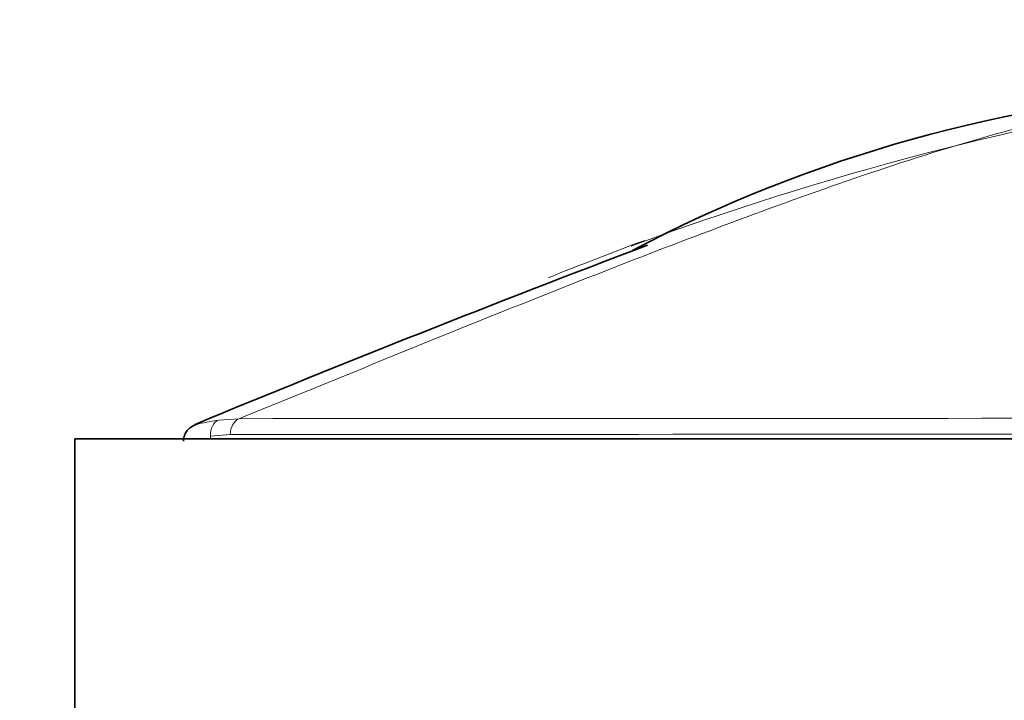
# Model space of a CAD drawing. Units: millimetres. Extents: x 0 to 1457, y 0 to 2729.
# Drawn here: x 802 to 820, y 2122 to 2134 of the extents above; entities that cross this region are included whole.
import ezdxf
from ezdxf import colors
from ezdxf.entities.mleader import LeaderData, LeaderLine
from ezdxf.math import Vec2, Vec3

# ---------------------------------------------------------------- set-up
doc = ezdxf.new("R2010")
doc.units = ezdxf.units.MM
doc.layers.add('DV1_Défaut', color=7, linetype='Continuous')
doc.layers.add('Défaut', color=7, linetype='Continuous')

# ---------------------------------------------------------------- blocks, each defined once
blk = doc.blocks.new('_DOT')
at = {"color": 0}
blk.add_line((0, 0), (-1, 0), dxfattribs=at)
at = {"color": 0, "const_width": 0.333}
blk.add_lwpolyline([(-0.1665, 0, 1), (0.1665, 0, 1)], format="xyb", close=True, dxfattribs=at)
blk = doc.blocks.new('SE')
at = {"layer": 'DV1_Défaut', "color": 7, "linetype": 'Continuous', "lineweight": 18}
for p, q in [((806.058, 2126.647), (806.432, 2126.673)), ((806.272, 2126.385), (805.913, 2126.36)), ((805.913, 2126.36), (805.913, 2126.31))]:
    blk.add_line(p, q, dxfattribs=at)
at = {"layer": 'DV1_Défaut', "color": 7, "linetype": 'Continuous', "lineweight": 35}
for q in [(848.465, 2126.31), (803.466, 2121.31)]:
    blk.add_line((803.466, 2126.31), q, dxfattribs=at)
at = {"layer": 'DV1_Défaut', "color": 7, "linetype": 'Continuous', "lineweight": 18}
for centre, radius, start, end in [((833.057, 2077.021), 56.271, 98.9924, 110.3253), ((832.428, 2079.294), 53.934, 110.2542, 112.2391), ((825.944, -24656.961), 26783.641, 89.9582905, 90.0417389), ((825.939, -25626.496), 27752.889, 89.9594074, 90.040602)]:
    blk.add_arc(centre, radius, start, end, dxfattribs=at)
at = {"layer": 'DV1_Défaut', "color": 7, "linetype": 'Continuous', "lineweight": 35}
for centre, radius, start, end in [((825.411, 2107.187), 25.464, 93.254, 117.8055), ((921.435, 1846.226), 303.319, 110.78284, 112.44351)]:
    blk.add_arc(centre, radius, start, end, dxfattribs=at)
at = {"layer": 'DV1_Défaut', "color": 7, "linetype": 'Continuous', "lineweight": 18}
for centre, major_axis, ratio, start_param, end_param in [((806.14, 2126.36), (-0.042, 0.297), 0.753172, 0.181686, 1.46452), ((806.495, 2126.385), (0, 0.3), 0.742781, 0.284548, 1.570608)]:
    blk.add_ellipse(centre, major_axis=major_axis, ratio=ratio, start_param=start_param, end_param=end_param, dxfattribs=at)
blk.add_open_spline([(824.263, 2132.601), (823.857, 2132.569), (823.45, 2132.522), (822.648, 2132.402), (822.249, 2132.329), (821.067, 2132.081), (820.294, 2131.877), (818.769, 2131.424), (818.017, 2131.177), (816.527, 2130.659), (815.789, 2130.389), (813.589, 2129.563), (812.143, 2128.99), (809.994, 2128.126), (809.282, 2127.836), (807.864, 2127.255), (807.151, 2126.965), (806.432, 2126.673)], degree=3, knots=[0, 0, 0, 0, 0.0625, 0.0625, 0.125, 0.125, 0.25, 0.25, 0.375, 0.375, 0.5, 0.5, 0.75, 0.75, 0.875, 0.875, 1, 1, 1, 1], dxfattribs=at)
blk.add_open_spline([(805.64, 2126.56), (805.703, 2126.583), (805.848, 2126.617), (806.058, 2126.647)], degree=3, dxfattribs=at)
at = {"layer": 'DV1_Défaut', "color": 7, "linetype": 'Continuous', "lineweight": 35}
for points, knots in [([(805.648, 2126.562), (805.644, 2126.561), (805.626, 2126.555), (805.598, 2126.543), (805.543, 2126.508), (805.489, 2126.458), (805.444, 2126.382), (805.421, 2126.309), (805.427, 2126.273), (805.428, 2126.268)], [0, 0, 0, 0, 0.048176, 0.319156, 0.454512, 0.59991, 0.777825, 0.976638, 1, 1, 1, 1]), ([(805.625, 2126.554), (805.626, 2126.554), (805.629, 2126.555), (805.634, 2126.557), (805.637, 2126.559), (805.64, 2126.56)], [0, 0, 0, 0, 0.429645, 0.429645, 1, 1, 1, 1])]:
    blk.add_open_spline(points, degree=3, knots=knots, dxfattribs=at)

msp = doc.modelspace()

# ---------------------------------------------------------------- block references
at = {"layer": 'Défaut'}
msp.add_blockref('SE', (0, 0), dxfattribs=at)

# ---------------------------------------------------------------- leaders
at = {"layer": 'Défaut', "color": 7, "linetype": 'Continuous', "lineweight": 18}
ml = msp.add_multileader_mtext('Standard', dxfattribs=at)
ml.set_content('{\\pxsm0.9;\\fSolid Edge ISO|b1||i0||c0|p34;\\W1.;13/01/2022\\P}', color=256)
ml.set_leader_properties()
ml.set_arrow_properties(name='DOT')
ml.build(insert=Vec2(0, 0))
ml.multileader.update_dxf_attribs({"leader_type": 0, "dogleg_length": 0, "arrow_head_size": 12})
ctx = ml.context
ctx.base_point, ctx.char_height, ctx.arrow_head_size, ctx.landing_gap_size = Vec3(1369.196, 2718.02), 12, 12, 4.2
notes = []
notes.append((ctx, [(0, (0, 0, 0), (0, 0), (1, 0), 1, [])]))
ctx.mtext.insert = Vec3(1371.196, 2724.14)
for ctx, leaders in notes:
    for number, flags, end, landing, length, lines in leaders:
        leader = LeaderData()
        leader.index, (leader.has_last_leader_line, leader.has_dogleg_vector, leader.attachment_direction) = number, flags
        leader.last_leader_point, leader.dogleg_vector, leader.dogleg_length = Vec3(end), Vec3(landing), length
        for number, points, colour, breaks in lines:
            line = LeaderLine()
            line.index, line.vertices, line.color, line.breaks = number, Vec3.list(points), colors.encode_raw_color(colour), breaks
            leader.lines.append(line)
        ctx.leaders.append(leader)

doc.saveas('drawing.dxf')
